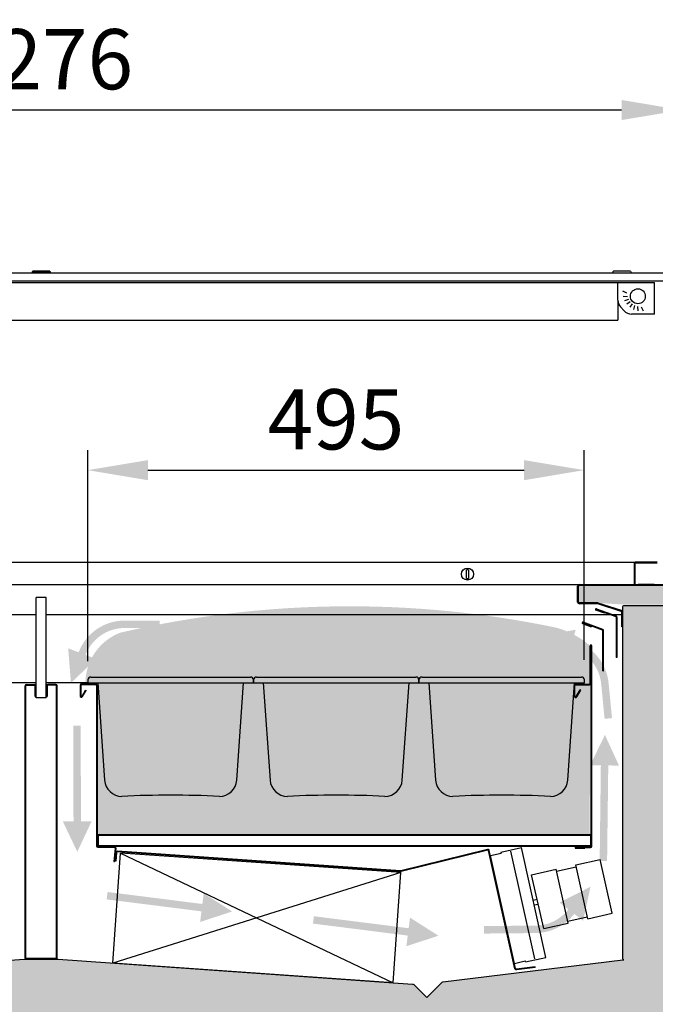
# Model space of a CAD drawing. Extents: x 117911 to 136341, y 17422 to 31597.
# Drawn here: x 134560 to 135194, y 28541 to 29521 of the extents above; entities that cross this region are included whole.
import ezdxf

# ---------------------------------------------------------------- set-up
doc = ezdxf.new("R2010")
doc.units = 0
doc.header["$LTSCALE"] = 0.2
doc.layers.get('DEFPOINTS').update_dxf_attribs({"linetype": 'CONTINUOUS'})
for name, color, linetype in [('FLUSSO', 1, 'CONTINUOUS'), ('LINEE_SOTTILI', 8, 'CONTINUOUS'), ('LINEE_SPESSE', 7, 'CONTINUOUS')]:
    doc.layers.add(name, color=color, linetype=linetype)
for name, color, linetype, true_color in [('PARTE REFRIGERATA', 7, 'CONTINUOUS', 0xdff0fc), ('QUOTE_CATALOGO', 7, 'CONTINUOUS', 0x7c9cce), ('SEZIONI-CAMPITURA', 7, 'CONTINUOUS', 0xf4efd4)]:
    doc.layers.add(name, color=color, linetype=linetype, true_color=true_color)
doc.styles.add('CATALOGO', font='arial.ttf')
doc.dimstyles.new('CATALOGO', dxfattribs={"dimscale": 20, "dimtxt": 3, "dimasz": 3, "dimexe": 1, "dimexo": 1, "dimgap": 1, "dimtad": 1, "dimdec": 0, "dimdsep": 46, "dimtxsty": 'CATALOGO', "dimcen": 1, "dimclrd": 256, "dimclre": 256, "dimclrt": 7, "dimadec": 0, "dimazin": 2, "dimtfac": 1, "dimtdec": 0, "dimtofl": 0, "dimtmove": 0, "dimatfit": 3, "dimfxl": 1.5, "dimtolj": 1, "dimarcsym": 0})

# ---------------------------------------------------------------- blocks, each defined once
blk = doc.blocks.new('A$C0CD84B8C')
at = {"layer": 'LINEE_SOTTILI', "linetype": 'Continuous'}
for p, q in [((3.04308061998745, 118.8949445826911), (161.9569414663856, 118.8951658301885)), ((0.04354163838434033, 115.9472976258876), (1.865548256319016e-05, 113.4536686470892)), ((0.4999425151909236, 112.9449431398898), (164.5000987324893, 112.9449431398898)), ((9.813235472800443, 112.9449431398898), (16.57294974967954, 16.27845932429045)), ((148.4273580719891, 16.27864289829085), (155.1867890287103, 112.9449431398898)), ((165.0000225678814, 113.453670039089), (164.9564886556909, 115.9475272255877))]:
    blk.add_line(p, q, dxfattribs=at)
for centre, radius, start, end in [((3.043084796780022, 115.8949445826911), 3, 90.00007976947249, 179.0000797698751), ((161.9569456430909, 115.8951658301885), 3, 1.000079769822003, 90.00007976947249), ((0.4999425151909236, 113.4449431398898), 0.5, 179.0000797698751, 270), ((164.5000987324893, 113.4449431398898), 0.5, 270, 1.000079769822003), ((34.03031892958097, 17.4992219197884), 17.5, 184.0000797697932, 269.4553802210902), ((130.9699854928913, 17.49935688378901), 17.5, 270.5447793183935, 356.0000797698261), ((82.50160193613556, -1023.784713994552), 1024.9394054211, 87.28021570935661, 92.71994383088519)]:
    blk.add_arc(centre, radius, start, end, dxfattribs=at)
blk = doc.blocks.new('A$C4E505C74')
at = {"layer": 'LINEE_SOTTILI', "linetype": 'Continuous'}
for p, q in [((15.59996195920394, 176.9429042813354), (1.399961959206848, 176.9429042813354)), ((-3.804080188274384e-05, 175.5429042813339), (-3.804080188274384e-05, 165.1677754119337)), ((0.6999619591952069, 175.5429042813339), (0.6999619591952069, 165.1677754119337)), ((15.59996195920394, 176.2429042813346), (1.399961959206848, 176.2429042813346)), ((2.006179741903907, 164.8177754119351), (5.393744176602922, 170.6852091267356)), ((2.612397524499102, 164.4677754119366), (5.999961959198117, 170.3352091267334)), ((5.393744176602922, 170.6852091267356), (5.999961959198117, 170.3352091267334)), ((16.29996195920103, 175.5429042813339), (16.29996195920103, 15.64290428133609)), ((16.99996195919812, 175.5429042813339), (16.99996195919812, 15.64290428133609)), ((17.69996195919521, 14.94290428133536), (34.31009571022878, 14.94290428133536)), ((17.69996195919521, 14.24290428133463), (34.31009571022878, 14.24290428133463)), ((35.00743199893623, 13.48189526143324), (33.83325518183119, 0.06099282983632293)), ((35.70476828754181, 13.42088624153621), (34.53059147053864, -1.619006434339099e-05)), ((33.83325518183119, 0.06099282983632293), (34.53059147053864, -1.619006434339099e-05))]:
    blk.add_line(p, q, dxfattribs=at)
for centre, radius, start, end in [((1.399961959206848, 175.5429042813339), 1.4, 90, 180), ((15.59996195920394, 175.5429042813339), 1.4, 0, 90), ((1.399961959206848, 175.5429042813339), 0.7, 90, 180), ((15.59996195920394, 175.5429042813339), 0.7, 0, 90), ((1.399961959206848, 165.1677754119337), 1.4, 180, 329.9999999999376), ((1.399961959206848, 165.1677754119337), 0.7, 180, 329.9999999999376), ((17.69996195919521, 15.64290428133609), 1.4, 180, 270), ((17.69996195919521, 15.64290428133609), 0.7, 180, 270), ((34.31009571022878, 13.5429042813339), 1.4, 354.9999999999192, 90), ((34.31009571022878, 13.5429042813339), 0.7, 354.9999999999192, 90)]:
    blk.add_arc(centre, radius, start, end, dxfattribs=at)
blk = doc.blocks.new('*D207')
at = {"layer": 'DEFPOINTS', "color": 0}
for p in [(133944.4680093239, 29431.37761929076), (133944.4680093239, 28957.8580461362), (135220.068009324, 28957.8580461362)]:
    blk.add_point(p, dxfattribs=at)
at = {"layer": 'QUOTE_CATALOGO', "lineweight": -2}
for p, q in [((133944.4680093239, 28977.8580461362), (133944.4680093239, 29451.37761929076)), ((135220.068009324, 28977.8580461362), (135220.068009324, 29451.37761929076)), ((135160.068009324, 29431.37761929076), (134004.4680093239, 29431.37761929076))]:
    blk.add_line(p, q, dxfattribs=at)
at = {"layer": 'QUOTE_CATALOGO'}
for points in [[(134004.4680093239, 29441.37761929076), (134004.4680093239, 29421.37761929076), (133944.4680093239, 29431.37761929076)], [(135160.068009324, 29441.37761929076), (135160.068009324, 29421.37761929076), (135220.068009324, 29431.37761929076)]]:
    blk.add_solid(points, dxfattribs=at)
at = {"layer": 'QUOTE_CATALOGO', "color": 7, "insert": (134582.2680093239, 29482.01199855407), "char_height": 60, "attachment_point": 5, "style": 'CATALOGO'}
blk.add_mtext('\\A1;1276', dxfattribs=at)
blk = doc.blocks.new('*D212')
at = {"layer": 'DEFPOINTS', "color": 0}
for p in [(135122.8241476012, 29072.65090912652), (134627.8895111897, 28862.39421377325), (135122.8241476012, 28863.64091293861)]:
    blk.add_point(p, dxfattribs=at)
at = {"layer": 'QUOTE_CATALOGO', "lineweight": -2}
for p, q in [((134627.8895111897, 28882.39421377325), (134627.8895111897, 29092.65090912652)), ((135122.8241476012, 28883.64091293861), (135122.8241476012, 29092.65090912652)), ((134687.8895111897, 29072.65090912652), (135062.8241476012, 29072.65090912652))]:
    blk.add_line(p, q, dxfattribs=at)
at = {"layer": 'QUOTE_CATALOGO'}
for points in [[(134687.8895111897, 29082.65090912652), (134687.8895111897, 29062.65090912652), (134627.8895111897, 29072.65090912652)], [(135062.8241476012, 29082.65090912652), (135062.8241476012, 29062.65090912652), (135122.8241476012, 29072.65090912652)]]:
    blk.add_solid(points, dxfattribs=at)
at = {"layer": 'QUOTE_CATALOGO', "color": 7, "insert": (134875.3568293954, 29123.28528838982), "char_height": 60, "attachment_point": 5, "style": 'CATALOGO'}
blk.add_mtext('\\A1;495', dxfattribs=at)

msp = doc.modelspace()

# ---------------------------------------------------------------- hatches: boundary and pattern name
at = {"layer": 'FLUSSO'}
for points in [[(134800.6455365287, 28921.77143169643), (134831.5786769318, 28934.9102183535), (134831.1470258246, 28924.23801984361), (134926.3048850669, 28920.38923505411), (134926.0060500849, 28913.00079982009), (134830.8481908427, 28916.84958460958), (134830.4165397356, 28906.17738609969)], [(134611.1319905788, 28860.63860130603), (134608.3681853242, 28895.16773429923), (134618.7852647583, 28891.20481069896, -0.3112218406845836), (134664.6405785571, 28922.83512969111), (134699.4516657681, 28922.8489662479), (134699.454619123, 28915.41868591611), (134664.643531912, 28915.40484935934, 0.3112218406845872), (134625.7299874642, 28888.56286045919), (134636.1470668982, 28884.59993685891)], [(135080.1919401047, 28907.63526452335), (135114.3021513644, 28913.66793661516), (135111.3471198197, 28902.92139782509, -0.3112218406845836), (135147.192012382, 28860.27951043348), (135150.5139562499, 28825.62728578339), (135143.1175844644, 28824.91823081953), (135139.7956405965, 28859.57045546961, 0.3112218406845872), (135109.3770979152, 28895.75703545102), (135106.4220663705, 28885.01049666095)], [(134617.444208137, 28692.4771368015), (134603.0041574484, 28722.82465442862), (134613.685059551, 28722.84642570105), (134613.4909376297, 28818.08188987591), (134620.8853984198, 28818.0969622751), (134621.0795203411, 28722.8614981003), (134631.7604224437, 28722.88326937272)], [(135143.4850210075, 28808.91009684207), (135157.4894549152, 28778.35911124518), (135146.8093343404, 28778.490138801), (135145.641036946, 28683.26164305986), (135138.2471172129, 28683.35235432327), (135139.4154146072, 28778.58085006434), (135128.7352940324, 28778.71187762017)], [(134771.83825829, 28633.01458513391), (134739.8991219891, 28622.5561692706), (134741.2375103696, 28633.15290746005), (134646.7524874265, 28645.08654728106), (134647.6790627575, 28652.4227408247), (134742.1640857005, 28640.48910100371), (134743.5024740809, 28651.08583919316)], [(135098.2215589635, 28641.96023028285), (135129.1137260268, 28657.63102027202), (135121.7382188126, 28623.78576154822), (135112.919472348, 28630.60118656727, -0.2296418179164683), (135074.5706997424, 28611.53515270165), (135023.0406387148, 28611.02352755443), (135022.9668695181, 28618.45344226704), (135074.4969305456, 28618.96506741426, 0.229641817916474), (135107.0403054281, 28635.14480526382)], [(134977.4845828076, 28608.87660313235), (134945.5454465067, 28598.41818726904), (134946.8838348872, 28609.01492545849), (134852.3988119441, 28620.9485652795), (134853.3253872751, 28628.28475882315), (134947.8104102181, 28616.35111900215), (134949.1487985986, 28626.9478571916)]]:
    msp.add_hatch(color=256, dxfattribs=at).paths.add_polyline_path(points)
at = {"layer": 'PARTE REFRIGERATA'}
h = msp.add_hatch(color=256, dxfattribs=at)
edge = h.paths.add_edge_path()
edge.add_line((135128.6602270486, 28897.7712227103), (135128.368009324, 28709.6385584525))
edge.add_line((135128.368009324, 28709.6385584525), (134637.1680093239, 28709.6385584525))
edge.add_line((134637.1680093239, 28709.6385584525), (134637.1680093239, 28858.2385584526))
edge.add_line((134637.1680093239, 28858.2385584526), (134635.7680093239, 28859.6385584526))
edge.add_line((134635.7680093239, 28859.6385584526), (134625.5379978407, 28859.6385584526))
edge.add_arc((134679.5779127535, 28860.26173879501), 54.04350800531844, 111.0232464852291, 180.6606972073489, ccw=False)
edge.add_arc((134888.960284683, 27930.16035572267), 1006.880934402523, 438.1628979974051, 463.1326862082193, ccw=False)
edge.add_arc((135071.3777141653, 28831.12521640318), 87.88046676548197, 409.3208073947213, 434.0672757830097, ccw=False)
at = {"layer": 'SEZIONI-CAMPITURA'}
for points in [[(135205.5680093239, 28957.0580461362), (135205.2864038946, 28957.71194838809), (135204.6680093239, 28957.95804613621), (135118.0455590725, 28957.95776608497), (135117.4316132209, 28957.69444223927), (135117.1926677768, 28957.26727609557), (135117.1680093239, 28941.2580461362), (135117.4316132209, 28940.62165003313), (135118.068009324, 28940.3580461362), (135136.4070453647, 28940.33588514927), (135162.4680107664, 28938.76891061799), (135204.6680093239, 28938.7580461362), (135205.304405427, 28939.02165003313), (135205.568009324, 28939.6580461362)], [(133956.4680093239, 28936.8580461362), (133956.7609025427, 28937.56515291739), (133957.4680093239, 28937.8580461362), (134000.5699619086, 28937.8580461362), (134001.1751146626, 28937.57036380589), (134001.4680078814, 28936.8632570247), (134001.4680093239, 28585.8580461362), (134001.1751161051, 28585.15093935502), (134000.2455918042, 28584.8580461362), (134001.5287160472, 28584.8505922878), (134181.0474793699, 28562.8084597594), (134197.3215627145, 28547.5412812633), (134197.5952178737, 28547.81493642244), (134198.3620396255, 28548.58175817422), (134210.1248640252, 28560.3445825738), (134210.7622143325, 28560.6350398429), (134564.4331736197, 28585.36612250286), (134598.3633320807, 28585.36612250286), (134951.6036812633, 28560.67490673035), (134952.1738043153, 28560.6350398429), (134952.8111546228, 28560.34458257378), (134965.6144559333, 28547.5412812633), (134965.9680093239, 28547.3948346539), (134966.3215627145, 28547.54128126331), (134981.3033018403, 28562.523020389), (134981.888539278, 28562.80845975944), (135161.2816269016, 28584.83516125238), (135162.4680093239, 28584.8580461362), (135161.7609025427, 28585.15093935502), (135161.4680093239, 28585.8580461362), (135161.4680093238, 28936.88745888599), (135161.7519861001, 28937.56133600867), (135162.3662468024, 28937.8580461362), (135205.4680093239, 28937.85804613621), (135206.1751161051, 28937.56515291739), (135206.4680093239, 28936.61827672539), (135206.4680093239, 28509.8580461362), (135206.1751161051, 28509.15093935502), (135205.4680093239, 28508.8580461362), (133957.4680093239, 28508.8580461362), (133956.7609025427, 28509.15093935502), (133956.4680093239, 28509.8580461362)]]:
    msp.add_hatch(color=256, dxfattribs=at).paths.add_polyline_path(points)

# ---------------------------------------------------------------- linework, layer by layer
at = {"layer": 'LINEE_SOTTILI', "linetype": 'Continuous'}
for p, q in [((134572.9680093239, 29270.8580461362), (134572.4680093239, 29270.3580461362)), ((134572.4680093239, 29270.3580461362), (134572.4680093239, 29269.3580461362)), ((134590.4680093239, 29270.3580461362), (134572.4680093239, 29270.3580461362)), ((134572.4680099732, 29269.3580461362), (134590.4680086747, 29269.3580461362)), ((134572.9680093239, 29269.3580461362), (134572.9680093239, 29268.8580461362)), ((134589.9680085612, 29270.8580461362), (134572.9680100866, 29270.8580461362)), ((134589.9680093239, 29270.8580461362), (134590.4680093239, 29270.3580461362)), ((134589.9680093239, 29269.3580461362), (134589.9680093239, 29268.8580461362)), ((134590.4680093239, 29270.3580461362), (134590.4680093239, 29269.3580461362)), ((135172.4680093239, 28958.8580461362), (135173.368009324, 28958.8580461362)), ((135192.568009324, 28958.8580461362), (135176.7680093239, 28958.8580461362)), ((134576.4680093239, 28928.4580461362), (134002.6980093239, 28928.4580461362)), ((135160.2380093239, 28928.4580461362), (134586.4680093239, 28928.4580461362)), ((135142.9703759881, 28930.1876213809), (135134.5131424009, 28933.2658026709)), ((135134.7525565012, 28933.9235875054), (135154.4390193956, 28926.7583009939)), ((135134.9919706015, 28934.58137234), (135154.6784334959, 28927.4160858284)), ((135142.9703759881, 28930.1876213809), (135143.2097900884, 28930.8454062155)), ((135149.558009324, 28928.4580461362), (135149.558009324, 28928.5348433731)), ((135154.768009324, 28926.2884546835), (135154.7680093239, 28886.1385584526)), ((135155.468009324, 28926.2884546835), (135155.4680093239, 28886.1385584526)), ((135121.213142401, 28919.7658026709), (135129.6703759881, 28916.6876213809)), ((135141.1390193956, 28913.2583009939), (135121.4525565013, 28920.4235875054)), ((135141.3784334959, 28913.9160858284), (135121.6919706016, 28921.08137234)), ((135129.9097900884, 28917.3454062155), (135129.6703759881, 28916.6876213809)), ((135141.4680093239, 28872.6385584526), (135141.468009324, 28912.7884546835)), ((135142.1680093239, 28872.6385584526), (135142.1680093241, 28912.7884546835)), ((135128.6680093239, 28860.0712227103), (135128.6680093239, 28897.7712227103)), ((135129.368009324, 28860.0712227103), (135129.368009324, 28897.7712227103)), ((135129.7680093239, 28698.0712227103), (135129.7680093239, 28897.7712227103)), ((135130.4680093239, 28698.0712227103), (135130.4680093239, 28897.7712227103)), ((135155.4680093239, 28886.1385584526), (135154.7680093239, 28886.1385584526)), ((135141.4680093239, 28872.6385584526), (135142.1680093239, 28872.6385584526)), ((134576.468009324, 28860.6385584526), (134534.5683505789, 28860.6385584526)), ((134628.568194391, 28860.6385584526), (134586.4680093239, 28860.6385584526)), ((134620.1680093239, 28858.2385584526), (134620.1680093239, 28847.8634295832)), ((134620.868009324, 28858.2385584526), (134620.868009324, 28847.8634295832)), ((134635.7680093239, 28859.6385584526), (134621.568009324, 28859.6385584526)), ((134635.7680093239, 28858.9385584526), (134621.568009324, 28858.9385584526)), ((134636.4680093239, 28858.2385584526), (134636.4680093239, 28698.3385584526)), ((134637.1680093239, 28858.2385584526), (134637.1680093239, 28698.3385584526)), ((135112.868009324, 28847.5960938409), (135112.868009324, 28857.9712227103)), ((135113.568009324, 28847.5960938409), (135113.568009324, 28857.9712227103)), ((135114.2680093239, 28859.3712227103), (135127.9680093239, 28859.3712227103)), ((135114.2680093239, 28858.6712227103), (135127.9680093239, 28858.6712227103)), ((134622.1742271066, 28847.5134295832), (134625.5617915413, 28853.380863298)), ((134622.7804448892, 28847.1634295832), (134626.1680093239, 28853.030863298)), ((134625.5617915413, 28853.380863298), (134626.1680093239, 28853.030863298)), ((135114.8742271066, 28847.2460938409), (135118.7617915414, 28853.9795529595)), ((135115.4804448892, 28846.8960938409), (135119.368009324, 28853.6295529595)), ((135119.368009324, 28853.6295529595), (135118.7617915414, 28853.9795529595)), ((134639.1680093239, 28709.6385584526), (135128.368009324, 28709.6385584525)), ((134637.7680093239, 28699.0385584526), (134637.7680093239, 28708.2385584526)), ((134638.4680093239, 28699.0385584526), (134638.4680093239, 28708.2385584526)), ((134639.1680093239, 28708.9385584526), (135128.368009324, 28708.9385584525)), ((135129.068009324, 28708.2385584525), (135129.068009324, 28699.0385584525)), ((135129.7680093239, 28708.2385584525), (135129.7680093239, 28699.0385584525)), ((134637.868009324, 28697.6385584526), (134654.478143075, 28697.6385584526)), ((134637.868009324, 28696.9385584526), (134654.478143075, 28696.9385584526)), ((135128.368009324, 28698.3385584525), (134639.1680093239, 28698.3385584526)), ((134651.7680093239, 28697.6385584525), (134639.1680093239, 28697.6385584525)), ((134651.7680093239, 28697.6385584526), (134639.1680093239, 28697.6385584526)), ((135115.7680118956, 28697.6385584525), (134651.7680093239, 28697.6385584526)), ((134652.9045892375, 28581.53502578687), (134660.5778013492, 28691.26707131547)), ((134655.1754793637, 28696.1775494327), (134654.0013025466, 28682.7566470011)), ((134655.8728156523, 28696.1165404128), (134654.6986388353, 28682.6956379812)), ((134655.9101772552, 28691.89419595716), (134655.3102715809, 28683.31514512497)), ((134656.6084720903, 28691.84536642556), (134656.0085664162, 28683.26631559326)), ((134939.7455429778, 28672.74820304407), (134657.3555964571, 28692.49483172907)), ((134939.7943725094, 28673.44649787917), (134657.4044259887, 28693.19312656427)), ((134939.895735422, 28671.73525866717), (134660.5778013492, 28691.26707131547)), ((134660.5778013492, 28691.26707131547), (134932.2225233102, 28562.00321313855)), ((135026.4663549386, 28694.86073896176), (134940.0113616707, 28673.46529117726)), ((135026.6345145684, 28694.18123742467), (134940.1795213004, 28672.78578964017)), ((135053.7126803978, 28576.03293533096), (135027.4858957914, 28693.65407844347)), ((135054.3959019912, 28576.18527788687), (135028.1691173848, 28693.80642099936)), ((135029.3127374398, 28688.67754606612), (135040.0490767643, 28691.07150051577)), ((135039.8314445417, 28692.04753136345), (135060.3280923432, 28696.61780804006)), ((135039.8314445417, 28692.04753136345), (135040.0490767643, 28691.07150051577)), ((135073.7489297378, 28585.88442949673), (135049.8093852413, 28693.24782274273)), ((135084.7029012851, 28587.30235309868), (135060.3280923432, 28696.61780804006)), ((135114.4680093239, 28697.3712227103), (135129.068009324, 28697.3712227103)), ((135114.4680093239, 28696.6712227103), (135129.068009324, 28696.6712227103)), ((135114.4680093239, 28695.9712227103), (135123.4680093239, 28695.9712227103)), ((135128.368009324, 28697.6385584525), (135115.7680093239, 28697.6385584525)), ((135128.368009324, 28697.3712227103), (135115.7680093239, 28697.3712227103)), ((135123.4680093239, 28696.6712227103), (135123.4680093239, 28695.9712227103)), ((134654.0013025466, 28682.7566470011), (134654.6986388353, 28682.6956379812)), ((134656.0085664162, 28683.26631559326), (134655.3102715809, 28683.31514512497)), ((135053.2522819363, 28581.31415282011), (135029.3127374398, 28688.67754606612)), ((135114.3561222269, 28679.46490779298), (135138.7568934191, 28684.90571336035)), ((135150.7266656674, 28631.22401673736), (135138.7568934191, 28684.90571336035)), ((134939.895735422, 28671.73525866717), (134652.9045892375, 28581.53502578687)), ((134932.2225233102, 28562.00321313857), (134939.895735422, 28671.73525866717)), ((135070.4347340808, 28669.67145777167), (135094.835505273, 28675.11226333906)), ((135106.8052775213, 28621.43056671605), (135094.835505273, 28675.11226333906)), ((135095.2707697185, 28673.16020164368), (135114.7913866723, 28677.51284609758)), ((135126.3258944752, 28625.78321116995), (135114.3561222269, 28679.46490779296)), ((135082.404506329, 28615.98976114866), (135070.4347340808, 28669.67145777167)), ((135071.9714162574, 28644.4001576886), (135075.8755396482, 28645.27068657938)), ((135073.0595773709, 28639.52000345014), (135076.9637007617, 28640.39053234092)), ((135126.3258944752, 28625.78321116998), (135150.7266656674, 28631.22401673736)), ((135082.404506329, 28615.98976114866), (135106.8052775213, 28621.43056671605)), ((135106.3700130759, 28623.38262841144), (135125.8906300298, 28627.73527286535)), ((135053.2522819363, 28581.3141528201), (135063.9886212609, 28583.70810726975)), ((135064.2062534836, 28582.73207642207), (135063.9886212609, 28583.70810726975)), ((135064.2062534836, 28582.73207642207), (135084.7029012851, 28587.30235309868)), ((134932.2225233102, 28562.00321313857), (134652.9045892375, 28581.53502578687)), ((135073.8453747074, 28577.99285013286), (135055.166493207, 28575.64309430997)), ((135073.9327443299, 28577.29832400017), (135055.2538628295, 28574.94856817726)), ((135073.9327443299, 28577.29832400017), (135073.8453747074, 28577.99285013286))]:
    msp.add_line(p, q, dxfattribs=at)
at = {"layer": 'LINEE_SOTTILI'}
for p, q in [((134006.6680093239, 29259.55804613621), (135156.3680093239, 29259.55804613621)), ((135156.3680093239, 29241.96487271701), (135156.3680093239, 29259.55804613621)), ((135156.3680093239, 29259.55804613621), (135192.9680093239, 29259.55804613621)), ((135192.9680093239, 29228.05804613621), (135192.9680093239, 29259.55804613621)), ((135156.3680093239, 29241.96487271701), (135156.3680093239, 29222.05463824511)), ((135162.5946712934, 29231.2918563153), (135159.0046761583, 29235.198682896)), ((134006.6680093239, 29222.05463824511), (135156.3680093239, 29222.05463824511)), ((135192.9680093239, 29228.05804613621), (135169.958004459, 29228.05804613621))]:
    msp.add_line(p, q, dxfattribs=at)
for centre, start, end in [((135166.3680093239, 29241.96487271701), 180, 222.5799999993604), ((135169.958004459, 29238.05804613621), 222.5799999993604, 270)]:
    msp.add_arc(centre, 10, start, end, dxfattribs=at)
at = {"layer": 'LINEE_SOTTILI', "linetype": 'Continuous'}
for centre, radius, start, end in [((135134.7525565012, 28933.9235875054), 0.7, 70.00000000034522, 250.0000000003452), ((135154.268009324, 28926.2884546835), 0.5, 0, 70.00000000034522), ((135154.268009324, 28926.2884546835), 1.2, 0, 70.00000000034522), ((135121.4525565013, 28920.4235875054), 0.7, 70.00000000034522, 250.0000000003452), ((135140.968009324, 28912.7884546835), 0.5, 0, 70.00000000034522), ((135140.968009324, 28912.7884546835), 1.2, 0, 70.00000000034522), ((135129.568009324, 28897.7712227103), 0.9, 0, 180), ((135129.568009324, 28897.7712227103), 0.2, 0, 180), ((134621.568009324, 28858.2385584526), 1.4, 90, 180), ((134621.568009324, 28858.2385584526), 0.7, 90, 180), ((134635.7680093239, 28858.2385584526), 1.4, 0, 90), ((134635.7680093239, 28858.2385584526), 0.7, 0, 90), ((135114.2680093239, 28857.9712227103), 1.4, 90, 180), ((135114.2680093239, 28857.9712227103), 0.7, 90, 180), ((135127.9680093239, 28860.0712227103), 1.4, 270, 0), ((135127.9680093239, 28860.0712227103), 0.7, 270, 0), ((134621.568009324, 28847.8634295832), 1.4, 180, 329.9999999998996), ((134621.568009324, 28847.8634295832), 0.7, 180, 329.9999999998996), ((135114.2680093239, 28847.5960938409), 1.4, 180, 329.9999999998996), ((135114.2680093239, 28847.5960938409), 0.7, 180, 329.9999999998996), ((134639.1680093239, 28708.2385584526), 1.4, 90, 180), ((135128.368009324, 28708.2385584525), 1.4, 0, 90), ((134639.1680093239, 28708.2385584526), 0.7, 90, 180), ((135128.368009324, 28708.2385584525), 0.7, 0, 90), ((134637.868009324, 28698.3385584526), 1.4, 180, 270), ((134637.868009324, 28698.3385584526), 0.7, 180, 270), ((134639.1680093239, 28699.0385584526), 1.4, 180, 270), ((134639.1680093239, 28699.0385584526), 0.7, 180, 270), ((134654.478143075, 28696.2385584526), 1.4, 354.9999999999191, 90), ((134654.478143075, 28696.2385584526), 0.7, 354.9999999999191, 90), ((134657.3067669256, 28691.79653689397), 1.4, 86.00000000053895, 175.9999999998603), ((134657.3067669256, 28691.79653689397), 0.7, 86.00000000053895, 175.9999999998603), ((135026.8026741982, 28693.50173588757), 1.4, 12.56999999979804, 103.8999999996991), ((135026.8026741982, 28693.50173588757), 0.7, 12.56999999979804, 103.8999999996991), ((135114.4680093239, 28696.6712227103), 0.7, 90, 270), ((135128.368009324, 28699.0385584525), 1.4, 270, 0), ((135128.368009324, 28699.0385584525), 0.7, 270, 0), ((135129.068009324, 28698.0712227103), 1.4, 270, 0), ((135129.068009324, 28698.0712227103), 0.7, 270, 0), ((134939.8432020409, 28674.14479271437), 1.4, 266.0000000005389, 283.899999999699), ((134939.8432020409, 28674.14479271437), 0.7, 266.0000000005389, 283.899999999699), ((135055.0791235847, 28576.33762044277), 1.4, 192.5699999997981, 277.1700000002967), ((135055.0791235847, 28576.33762044277), 0.7, 192.5699999997981, 277.1700000002967)]:
    msp.add_arc(centre, radius, start, end, dxfattribs=at)
at = {"layer": 'LINEE_SPESSE'}
for p, q in [((135205.4680093239, 29268.8580461362), (133957.4680093239, 29268.8580461362)), ((135151.9680093239, 29270.8580461362), (135151.4680093239, 29270.3580461362)), ((135151.4680093239, 29270.3580461362), (135151.4680093239, 29269.3580461362)), ((135151.4680099732, 29269.3580461362), (135169.4680086747, 29269.3580461362)), ((135151.9680093239, 29269.3580461362), (135151.9680093239, 29268.8580461362)), ((135168.9680085612, 29270.8580461362), (135151.9680100866, 29270.8580461362)), ((135168.9680093239, 29270.8580461362), (135169.4680093239, 29270.3580461362)), ((135168.9680093239, 29269.3580461362), (135168.9680093239, 29268.8580461362)), ((135169.4680093239, 29270.3580461362), (135169.4680093239, 29269.3580461362)), ((135205.568009324, 29260.8580461362), (133957.4680093239, 29260.8580461362)), ((135165.3919539707, 29249.10617186004), (135161.4689058889, 29250.85914468148)), ((135165.8990515954, 29245.45874454191), (135161.72289807, 29245.7564083601)), ((135167.0709741982, 29242.54525194916), (135163.1531866877, 29241.42753868634)), ((135168.6559615348, 29240.20778899079), (135165.4105708866, 29237.85653003961)), ((135170.6019608865, 29238.29674752573), (135168.3545723263, 29234.97449381767)), ((135172.9854644218, 29236.7452649555), (135171.9923412971, 29232.78474149997)), ((135175.9609497549, 29235.62043531096), (135176.3941432177, 29231.44491822758)), ((135179.6801988823, 29235.19654682916), (135181.5620900939, 29231.32490475892)), ((133990.4680093239, 28980.8580461362), (135174.068009324, 28980.8580461362)), ((135172.4680093239, 28979.2580461362), (135172.4680093239, 28958.8580461362)), ((135173.368009324, 28979.2580461362), (135173.368009324, 28958.8580461362)), ((135195.4680093239, 28980.8580461362), (135174.068009324, 28980.8580461362)), ((135195.4680093239, 28979.9580461362), (135174.068009324, 28979.9580461362)), ((135005.4680093239, 28964.8823190458), (135005.4680093239, 28973.36760042)), ((135007.4680093239, 28973.36760042), (135007.4680093239, 28964.8823190458)), ((134044.868009324, 28958.8580461362), (135118.068009324, 28958.8580461362)), ((135116.2680093239, 28941.2580461362), (135116.2680093239, 28957.0580461362)), ((135117.1680093239, 28941.2580461362), (135117.1680093239, 28957.0580461362)), ((135118.068009324, 28958.8580461362), (135204.6680093239, 28958.8580461362)), ((135118.068009324, 28957.9580461362), (135204.6680093239, 28957.9580461362)), ((134576.4680093239, 28845.8685584526), (134576.4680093239, 28945.8685584526)), ((134586.4680093239, 28945.8685584526), (134576.4680093239, 28945.8685584526)), ((134586.4680093239, 28845.8685584526), (134586.4680093239, 28945.8685584526)), ((135136.1254633276, 28940.3580461362), (135118.068009324, 28940.3580461362)), ((135136.1254633276, 28939.4580461362), (135118.068009324, 28939.4580461362)), ((135159.6161246189, 28931.871783607), (135136.4035786226, 28939.4139970009)), ((135159.8942399138, 28932.7277344716), (135136.6816939175, 28940.2699478655)), ((135160.2380093239, 28916.6697210175), (135160.2380093239, 28931.0158327423)), ((135161.1380093239, 28916.6697210175), (135161.1380093239, 28931.0158327423)), ((135161.1380093239, 28916.6697210175), (135160.2380093239, 28916.6697210175)), ((134565.4680093239, 28586.7685584526), (134565.4680093239, 28857.8685584526)), ((134566.1680093239, 28586.7685584526), (134566.1680093239, 28857.8685584526)), ((134566.868009324, 28859.2685584526), (134574.7680093239, 28859.2685584526)), ((134566.868009324, 28858.5685584526), (134574.7680093239, 28858.5685584526)), ((134575.468009324, 28847.2430474437), (134575.4680093239, 28857.8685584526)), ((134576.1680093239, 28847.2430474437), (134576.1680093239, 28857.8685584526)), ((134586.7680093239, 28857.8685584526), (134586.768009324, 28847.2430474437)), ((134587.4680093239, 28857.8685584526), (134587.468009324, 28847.2430474437)), ((134596.068009324, 28859.2685584526), (134588.1680093239, 28859.2685584526)), ((134596.068009324, 28858.5685584526), (134588.1680093239, 28858.5685584526)), ((134596.7680093239, 28586.7685584526), (134596.7680093239, 28857.8685584526)), ((134597.4680093239, 28586.7685584526), (134597.4680093239, 28857.8685584526)), ((134575.468009324, 28847.2430474437), (134576.1680093239, 28847.2430474437)), ((134586.768009324, 28847.2430474437), (134587.468009324, 28847.2430474437)), ((134586.4680093239, 28845.8685584526), (134576.4680093239, 28845.8685584526)), ((134596.068009324, 28586.0685584526), (134566.868009324, 28586.0685584526)), ((134596.068009324, 28585.3685584526), (134566.868009324, 28585.3685584526))]:
    msp.add_line(p, q, dxfattribs=at)
msp.add_lwpolyline([(134210.7622143325, 28560.6350398429), (134564.4331736197, 28585.36612250286), (134598.3633320807, 28585.36612250286), (134951.6036812633, 28560.67490673035), (134952.1738043153, 28560.6350398429), (134952.8111546228, 28560.34458257378), (134965.6144559333, 28547.5412812633), (134965.9680093239, 28547.3948346539), (134966.3215627145, 28547.54128126331), (134981.3033018403, 28562.523020389), (134981.888539278, 28562.80845975944), (135161.2816269016, 28584.83516125238), (135162.4680093239, 28584.8580461362), (135161.7609025427, 28585.15093935502), (135161.4680093239, 28585.8580461362), (135161.4680093238, 28936.88745888599), (135161.7519861001, 28937.56133600867), (135162.3662468024, 28937.8580461362), (135205.4680093239, 28937.85804613621)], dxfattribs=at)
for centre, radius in [((135176.3099307439, 29245.86630527852), 7.441429022943339), ((135006.4680093239, 28969.1249597329), 6)]:
    msp.add_circle(centre, radius, dxfattribs=at)
for centre, radius, start, end in [((135174.068009324, 28979.2580461362), 1.6, 90, 180), ((135174.068009324, 28979.2580461362), 0.7, 90, 180), ((135006.4680093239, 28969.1249597329), 4.3588989435, 76.73732399134421, 103.2626760086558), ((135006.4680093239, 28969.1249597329), 4.3588989435, 256.7373239913442, 283.2626760086558), ((135118.068009324, 28957.0580461362), 1.8, 90, 180), ((135118.068009324, 28957.0580461362), 0.9, 90, 180), ((135118.068009324, 28941.2580461362), 1.8, 180, 270), ((135118.068009324, 28941.2580461362), 0.9, 180, 270), ((135136.1254633276, 28938.5580461362), 1.8, 71.99999999998424, 90), ((135136.1254633276, 28938.5580461362), 0.9, 71.99999999998424, 90), ((135159.3380093239, 28931.0158327423), 0.9, 0, 71.99999999998424), ((135159.3380093239, 28931.0158327423), 1.8, 0, 71.99999999998424), ((134566.868009324, 28857.8685584526), 1.4, 90, 180), ((134566.868009324, 28857.8685584526), 0.7, 90, 180), ((134574.7680093239, 28857.8685584526), 1.4, 0, 90), ((134574.7680093239, 28857.8685584526), 0.7, 0, 90), ((134588.1680093239, 28857.8685584526), 1.4, 90, 180), ((134588.1680093239, 28857.8685584526), 0.7, 90, 180), ((134596.068009324, 28857.8685584526), 1.4, 0, 90), ((134596.068009324, 28857.8685584526), 0.7, 0, 90), ((134566.868009324, 28586.7685584526), 1.4, 180, 270), ((134566.868009324, 28586.7685584526), 0.7, 180, 270), ((134596.068009324, 28586.7685584526), 1.4, 270, 0), ((134596.068009324, 28586.7685584526), 0.7, 270, 0)]:
    msp.add_arc(centre, radius, start, end, dxfattribs=at)

# ---------------------------------------------------------------- block references
at = {"layer": 'LINEE_SOTTILI', "linetype": 'Continuous'}
for name, p in [('A$C0CD84B8C', (134628.0683294082, 28747.69361531271)), ('A$C0CD84B8C', (134793.0683294082, 28747.69361531271)), ('A$C0CD84B8C', (134958.0683294082, 28747.69361531271)), ('A$C4E505C74', (134620.1680473647, 28682.69565417127))]:
    msp.add_blockref(name, p, dxfattribs=at)

# ---------------------------------------------------------------- dimensions: what is measured, and where the dimension line sits
at = {"layer": 'QUOTE_CATALOGO'}
dim = msp.add_linear_dim(base=(133944.4680093239, 29431.37761929076), p1=(135220.068009324, 28957.8580461362), p2=(133944.4680093239, 28957.8580461362), dimstyle='CATALOGO', dxfattribs=at)
dim.commit()
dim.dimension.update_dxf_attribs({"geometry": '*D207', "text_midpoint": (134582.2680093239, 29482.01199855407)})
dim = msp.add_linear_dim(base=(135122.8241476012, 29072.65090912652), p1=(134627.8895111897, 28862.39421377325), p2=(135122.8241476012, 28863.64091293861), angle=180, dimstyle='CATALOGO', dxfattribs=at)
dim.commit()
dim.dimension.update_dxf_attribs({"geometry": '*D212', "text_midpoint": (134875.3568293954, 29072.65090912652), "dimtype": 160})

doc.saveas('drawing.dxf')
